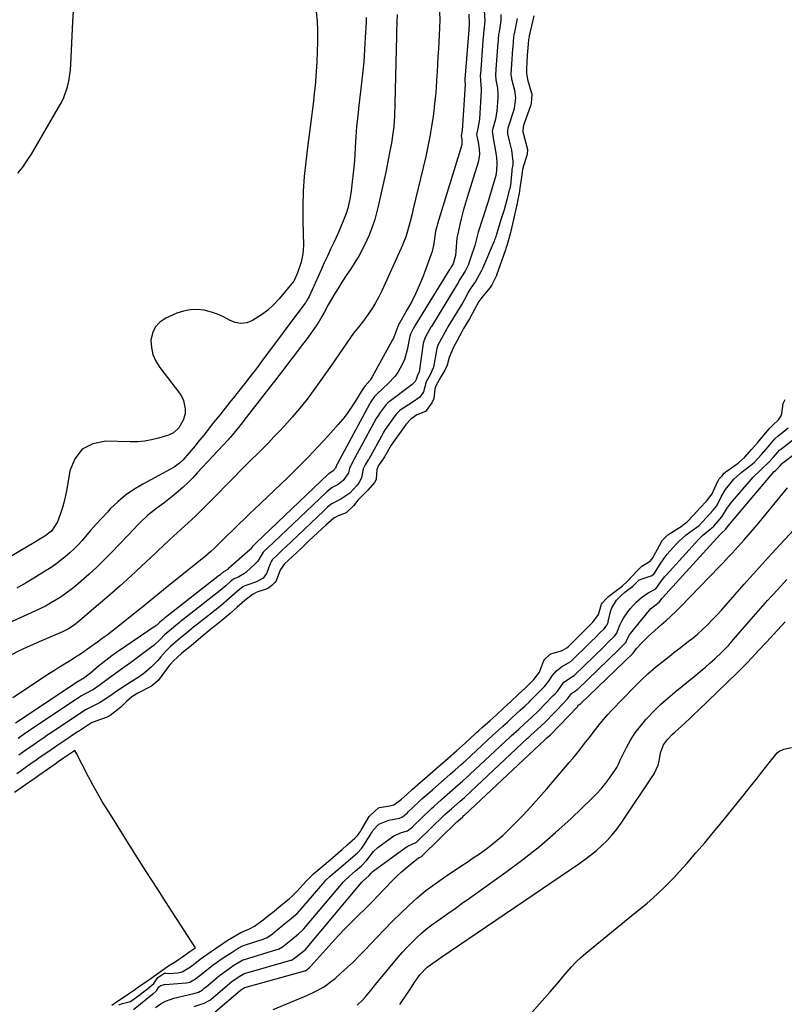
# Model space of a CAD drawing. Units: inches. Extents: x 1883767 to 1889551, y 410837 to 416921.
# Drawn here: x 1884163 to 1884498, y 412170 to 412601 of the extents above; entities that cross this region are included whole.
import ezdxf

# ---------------------------------------------------------------- set-up
doc = ezdxf.new("R2010")
doc.units = ezdxf.units.IN
doc.header["$MEASUREMENT"] = 0
doc.layers.add('7', color=7, linetype='Continuous')
doc.layers.add('8', color=7, linetype='Continuous')

msp = doc.modelspace()

# ---------------------------------------------------------------- linework, layer by layer
at = {"layer": '7', "color": 18}
for points in [[(1884347.28, 412604.4, 1634), (1884347.38, 412600.94, 1634), (1884347.3, 412597.49, 1634), (1884346.79, 412588.31, 1634), (1884346.6, 412584.88, 1634), (1884346.41, 412581.46, 1634), (1884346.22, 412578.04, 1634), (1884346.02, 412574.61, 1634), (1884345.79, 412571.19, 1634), (1884345.51, 412567.78, 1634), (1884345.16, 412564.37, 1634), (1884344.75, 412560.97, 1634), (1884344.48, 412558.83, 1634), (1884343.83, 412554.38, 1634), (1884343.08, 412549.95, 1634), (1884342.2, 412545.53, 1634), (1884341.23, 412541.14, 1634), (1884335.67, 412517.72, 1634), (1884335.26, 412516.03, 1634), (1884334.41, 412512.68, 1634), (1884333.29, 412508.52, 1634), (1884332.5, 412505.97, 1634), (1884331.55, 412503.48, 1634), (1884331.2, 412502.67, 1634), (1884321.98, 412482.34, 1634), (1884320.68, 412479.69, 1634), (1884319.28, 412477.09, 1634), (1884317.73, 412474.59, 1634), (1884316.08, 412472.14, 1634), (1884313.97, 412469.2, 1634), (1884311.86, 412466.48, 1634), (1884309.66, 412463.85, 1634), (1884308.32, 412461.99, 1634), (1884306.45, 412459.2, 1634), (1884304.87, 412456.87, 1634), (1884303.27, 412454.54, 1634), (1884301.65, 412452.22, 1634), (1884300.02, 412449.91, 1634), (1884292.35, 412439.13, 1634), (1884289.3, 412435.02, 1634), (1884286.15, 412431, 1634), (1884282.83, 412427.11, 1634), (1884279.41, 412423.3, 1634), (1884277.2, 412420.94, 1634), (1884274.79, 412418.4, 1634), (1884272.35, 412415.87, 1634), (1884269.88, 412413.38, 1634), (1884267.39, 412410.91, 1634), (1884264.89, 412408.44, 1634), (1884262.4, 412405.97, 1634), (1884259.92, 412403.48, 1634), (1884257.46, 412400.98, 1634), (1884246.51, 412389.82, 1634), (1884245, 412388.29, 1634), (1884242.73, 412386.01, 1634), (1884241.18, 412384.52, 1634), (1884240.4, 412383.79, 1634), (1884235.6, 412379.37, 1634), (1884234.01, 412377.9, 1634), (1884230.81, 412374.95, 1634), (1884229.22, 412373.48, 1634), (1884226.03, 412370.52, 1634), (1884224.45, 412369.03, 1634), (1884222.87, 412367.54, 1634), (1884216.8, 412361.82, 1634), (1884212.15, 412357.5, 1634), (1884207.46, 412353.23, 1634), (1884202.7, 412349.04, 1634), (1884197.9, 412344.89, 1634), (1884188.84, 412337.2, 1634), (1884187.31, 412336, 1634), (1884184.85, 412334.45, 1634), (1884182.25, 412333.15, 1634), (1884171.01, 412328.28, 1634), (1884169.12, 412327.45, 1634), (1884165.36, 412325.75, 1634), (1884163.5, 412324.88, 1634), (1884159.85, 412322.97, 1634)], [(1884328.74, 412603.29, 1636), (1884328.64, 412600.16, 1636), (1884328.49, 412595.47, 1636), (1884328.45, 412593.91, 1636), (1884327.52, 412558.48, 1636), (1884327.46, 412557.03, 1636), (1884327.25, 412554.14, 1636), (1884326.91, 412551.27, 1636), (1884326.22, 412546.98, 1636), (1884325.6, 412543.59, 1636), (1884325, 412540.47, 1636), (1884324.39, 412537.36, 1636), (1884323.74, 412534.26, 1636), (1884323.08, 412531.16, 1636), (1884320.5, 412519.44, 1636), (1884319.77, 412516.49, 1636), (1884318.95, 412513.57, 1636), (1884317.98, 412510.69, 1636), (1884316.5, 412506.81, 1636), (1884315.52, 412504.52, 1636), (1884313.31, 412500.07, 1636), (1884312.09, 412497.9, 1636), (1884309.48, 412493.65, 1636), (1884308.13, 412491.56, 1636), (1884306.76, 412489.47, 1636), (1884304.56, 412486.17, 1636), (1884302.99, 412483.74, 1636), (1884301.46, 412481.27, 1636), (1884300, 412478.77, 1636), (1884298.58, 412476.24, 1636), (1884296.58, 412472.53, 1636), (1884295.81, 412471.13, 1636), (1884294.63, 412469.06, 1636), (1884293.32, 412467.07, 1636), (1884289.27, 412461.53, 1636), (1884286.76, 412458.13, 1636), (1884284.23, 412454.75, 1636), (1884281.67, 412451.39, 1636), (1884279.08, 412448.04, 1636), (1884261.55, 412425.6, 1636), (1884260.82, 412424.66, 1636), (1884258.63, 412421.87, 1636), (1884255.56, 412418.13, 1636), (1884255.15, 412417.67, 1636), (1884254.73, 412417.22, 1636), (1884241.25, 412402.64, 1636), (1884239.23, 412400.53, 1636), (1884237.18, 412398.47, 1636), (1884235.05, 412396.48, 1636), (1884232.89, 412394.53, 1636), (1884230.24, 412392.28, 1636), (1884226.54, 412389.39, 1636), (1884223.48, 412387.22, 1636), (1884219.61, 412384.17, 1636), (1884216.03, 412380.76, 1636), (1884214.87, 412379.59, 1636), (1884213.73, 412378.4, 1636), (1884203.74, 412367.88, 1636), (1884200.53, 412364.61, 1636), (1884197.24, 412361.4, 1636), (1884193.85, 412358.31, 1636), (1884190.39, 412355.3, 1636), (1884187.15, 412352.57, 1636), (1884183.24, 412349.54, 1636), (1884181.2, 412348.16, 1636), (1884176.96, 412345.6, 1636), (1884174.79, 412344.41, 1636), (1884170.34, 412342.25, 1636), (1884153.02, 412334.46, 1636)], [(1884360.11, 412603.54, 1632), (1884360.25, 412598.92, 1632), (1884360.23, 412598.34, 1632), (1884360.13, 412597.4, 1632), (1884360.08, 412596.82, 1632), (1884360.06, 412596.56, 1632), (1884358.37, 412575.1, 1632), (1884358.36, 412575.04, 1632), (1884358.35, 412574.85, 1632), (1884358.35, 412574.28, 1632), (1884358.42, 412573.7, 1632), (1884358.47, 412573.18, 1632), (1884358.47, 412572.91, 1632), (1884358.46, 412572.65, 1632), (1884357.15, 412552.49, 1632), (1884356.78, 412550.24, 1632), (1884357.11, 412548.55, 1632), (1884356.99, 412546.22, 1632), (1884346.37, 412511.64, 1632), (1884346.07, 412510.6, 1632), (1884345.56, 412508.49, 1632), (1884345.19, 412506.36, 1632), (1884344.75, 412503.14, 1632), (1884344.03, 412499.57, 1632), (1884343.66, 412498.46, 1632), (1884340.08, 412488.85, 1632), (1884338.56, 412485.07, 1632), (1884336.93, 412481.36, 1632), (1884335.12, 412477.72, 1632), (1884333.19, 412474.14, 1632), (1884329.23, 412467.2, 1632), (1884329.16, 412467.07, 1632), (1884328.97, 412466.75, 1632), (1884327.78, 412463.25, 1632), (1884327.13, 412461.64, 1632), (1884326.74, 412460.86, 1632), (1884317.83, 412444.68, 1632), (1884316.9, 412443.21, 1632), (1884314.68, 412440.72, 1632), (1884314.27, 412440.24, 1632), (1884313.59, 412439.25, 1632), (1884313.55, 412439.19, 1632), (1884310.35, 412433.93, 1632), (1884308.65, 412431.3, 1632), (1884306.86, 412428.73, 1632), (1884304.93, 412426.26, 1632), (1884302.91, 412423.86, 1632), (1884298.55, 412418.95, 1632), (1884294.22, 412414.2, 1632), (1884289.82, 412409.52, 1632), (1884285.29, 412404.97, 1632), (1884280.69, 412400.48, 1632), (1884266.15, 412386.69, 1632), (1884264.58, 412385.2, 1632), (1884261.47, 412382.2, 1632), (1884259.92, 412380.69, 1632), (1884256.83, 412377.66, 1632), (1884253.75, 412374.63, 1632), (1884249.49, 412370.41, 1632), (1884248.74, 412369.68, 1632), (1884247.22, 412368.27, 1632), (1884244.86, 412366.24, 1632), (1884243.25, 412364.93, 1632), (1884228.06, 412352.84, 1632), (1884226.39, 412351.5, 1632), (1884223.09, 412348.78, 1632), (1884221.45, 412347.4, 1632), (1884218.16, 412344.66, 1632), (1884214.83, 412341.98, 1632), (1884205.81, 412334.86, 1632), (1884203.76, 412333.26, 1632), (1884201.71, 412331.68, 1632), (1884199.63, 412330.12, 1632), (1884197.54, 412328.58, 1632), (1884194.25, 412326.18, 1632), (1884190.58, 412323.63, 1632), (1884188.7, 412322.42, 1632), (1884187.75, 412321.84, 1632), (1884185.24, 412320.32, 1632), (1884183.03, 412318.98, 1632), (1884180.84, 412317.61, 1632), (1884178.66, 412316.22, 1632), (1884176.5, 412314.82, 1632), (1884160.44, 412304.25, 1632)], [(1884315.2, 412601.96, 1638), (1884315.12, 412600.02, 1638), (1884314.8, 412593.26, 1638), (1884314.5, 412587.95, 1638), (1884314.11, 412582.63, 1638), (1884313.6, 412577.33, 1638), (1884313.02, 412572.04, 1638), (1884311.97, 412563.56, 1638), (1884311.46, 412558.99, 1638), (1884311.01, 412554.41, 1638), (1884310.65, 412549.83, 1638), (1884310.35, 412545.24, 1638), (1884310.16, 412541.73, 1638), (1884309.89, 412537.83, 1638), (1884309.54, 412533.94, 1638), (1884309.09, 412530.06, 1638), (1884308.55, 412526.19, 1638), (1884308.1, 412523.2, 1638), (1884307.11, 412518.53, 1638), (1884306.4, 412516.25, 1638), (1884304.68, 412511.78, 1638), (1884302.77, 412507.38, 1638), (1884301.01, 412503.58, 1638), (1884299.61, 412500.59, 1638), (1884298.23, 412497.6, 1638), (1884296.85, 412494.61, 1638), (1884295.48, 412491.61, 1638), (1884290.16, 412479.9, 1638), (1884289.77, 412479.1, 1638), (1884289.1, 412477.93, 1638), (1884288.61, 412477.19, 1638), (1884288.35, 412476.83, 1638), (1884269.38, 412451.41, 1638), (1884267.11, 412448.4, 1638), (1884264.83, 412445.41, 1638), (1884262.52, 412442.43, 1638), (1884260.19, 412439.47, 1638), (1884257.55, 412436.15, 1638), (1884255.5, 412433.58, 1638), (1884253.45, 412431.02, 1638), (1884251.39, 412428.46, 1638), (1884247.81, 412424.01, 1638), (1884246.54, 412422.43, 1638), (1884244.03, 412419.25, 1638), (1884241.52, 412416.07, 1638), (1884240.25, 412414.49, 1638), (1884237.65, 412411.39, 1638), (1884234.86, 412408.21, 1638), (1884233.46, 412406.91, 1638), (1884231.12, 412405.22, 1638), (1884229.46, 412404.25, 1638), (1884217.39, 412397.79, 1638), (1884213.52, 412395.46, 1638), (1884209.82, 412392.91, 1638), (1884206.38, 412390.01, 1638), (1884203.12, 412386.88, 1638), (1884201.87, 412385.55, 1638), (1884199.39, 412382.89, 1638), (1884196.94, 412380.2, 1638), (1884194.53, 412377.48, 1638), (1884192.15, 412374.73, 1638), (1884190.78, 412373.13, 1638), (1884189.05, 412371.22, 1638), (1884187.26, 412369.37, 1638), (1884185.37, 412367.62, 1638), (1884183.41, 412365.93, 1638), (1884181.38, 412364.33, 1638), (1884179.31, 412362.79, 1638), (1884177.19, 412361.32, 1638), (1884175.03, 412359.91, 1638), (1884169.7, 412356.57, 1638), (1884165.98, 412354.34, 1638), (1884162.16, 412352.27, 1638)], [(1884388.55, 412602.69, 1624), (1884386.6, 412594.04, 1624), (1884386.49, 412593.52, 1624), (1884386.3, 412592.46, 1624), (1884386.05, 412590.32, 1624), (1884385.72, 412585.49, 1624), (1884385.48, 412582.12, 1624), (1884385.34, 412579.85, 1624), (1884385.31, 412577.59, 1624), (1884385.8, 412574.83, 1624), (1884387.61, 412568.85, 1624), (1884387.64, 412568.74, 1624), (1884387.68, 412568.5, 1624), (1884387.7, 412568.03, 1624), (1884387.62, 412566.73, 1624), (1884387.41, 412564.31, 1624), (1884387.31, 412563.84, 1624), (1884387.27, 412563.73, 1624), (1884384.22, 412555.21, 1624), (1884383.92, 412554.16, 1624), (1884383.8, 412551.97, 1624), (1884384, 412550.89, 1624), (1884385.78, 412544.28, 1624), (1884385.81, 412544.12, 1624), (1884385.69, 412542.37, 1624), (1884385.57, 412541.6, 1624), (1884384.03, 412537.11, 1624), (1884383.57, 412535.44, 1624), (1884383.14, 412532.12, 1624), (1884382.67, 412528.28, 1624), (1884382.12, 412525.13, 1624), (1884381.47, 412521.62, 1624), (1884381.12, 412519.91, 1624), (1884381.02, 412519.49, 1624), (1884378.94, 412510.34, 1624), (1884378.81, 412509.74, 1624), (1884378.29, 412507.32, 1624), (1884376.95, 412502.71, 1624), (1884376.36, 412500.86, 1624), (1884376.18, 412500.34, 1624), (1884372.26, 412489.23, 1624), (1884372.19, 412489.05, 1624), (1884371.81, 412488.16, 1624), (1884370.21, 412485.06, 1624), (1884369.52, 412483.85, 1624), (1884366.26, 412480.09, 1624), (1884364.56, 412477.78, 1624), (1884362.6, 412474.14, 1624), (1884360.35, 412470.06, 1624), (1884357.86, 412465.85, 1624), (1884357.24, 412464.76, 1624), (1884356.04, 412462.56, 1624), (1884354.88, 412460.38, 1624), (1884353.4, 412457.7, 1624), (1884351.55, 412453.14, 1624), (1884350.6, 412449.84, 1624), (1884349.57, 412447.63, 1624), (1884347.9, 412444.68, 1624), (1884345.69, 412440.8, 1624), (1884345.23, 412439.33, 1624), (1884344.75, 412435.25, 1624), (1884343.9, 412433.37, 1624), (1884341.18, 412429.5, 1624), (1884337.36, 412428.03, 1624), (1884334.69, 412426.27, 1624), (1884332.66, 412423.96, 1624), (1884329.78, 412419.96, 1624), (1884327.09, 412416.22, 1624), (1884326.15, 412414.76, 1624), (1884325.56, 412413.78, 1624), (1884323.21, 412409.73, 1624), (1884322.96, 412409.29, 1624), (1884320.64, 412405.85, 1624), (1884319.83, 412404.16, 1624), (1884319.54, 412400.04, 1624), (1884319.52, 412399.86, 1624), (1884318.82, 412398.54, 1624), (1884315.93, 412395.11, 1624), (1884312.4, 412391.55, 1624), (1884312.18, 412391.31, 1624), (1884311.73, 412390.84, 1624), (1884311.08, 412390.12, 1624), (1884309.59, 412388.33, 1624), (1884306.37, 412385.24, 1624), (1884302.9, 412383.88, 1624), (1884300.98, 412382.9, 1624), (1884297.46, 412379.85, 1624), (1884295.7, 412378.19, 1624), (1884290.25, 412373.03, 1624), (1884289.82, 412372.63, 1624), (1884288.53, 412371.4, 1624), (1884286.79, 412369.78, 1624), (1884284.61, 412367.73, 1624), (1884281.12, 412364.47, 1624), (1884279.38, 412362.82, 1624), (1884277.65, 412360.46, 1624), (1884277.17, 412359.38, 1624), (1884275.71, 412355.48, 1624), (1884275.31, 412354.89, 1624), (1884273.82, 412353.46, 1624), (1884272.53, 412352.33, 1624), (1884271.87, 412351.99, 1624), (1884267.68, 412350.58, 1624), (1884267.08, 412350.36, 1624), (1884265.36, 412349.52, 1624), (1884262.07, 412346.82, 1624), (1884258.76, 412343.86, 1624), (1884255.56, 412341.1, 1624), (1884251.95, 412338.08, 1624), (1884248.26, 412335.13, 1624), (1884247.85, 412334.8, 1624), (1884247.02, 412334.13, 1624), (1884245.4, 412332.77, 1624), (1884241.79, 412329.69, 1624), (1884238.49, 412326.97, 1624), (1884236.65, 412325.46, 1624), (1884234.36, 412323.58, 1624), (1884230.78, 412320.46, 1624), (1884229.5, 412319, 1624), (1884229.11, 412318.5, 1624), (1884224.15, 412311.87, 1624), (1884223.93, 412311.61, 1624), (1884222.2, 412310.17, 1624), (1884221.4, 412309.52, 1624), (1884221.03, 412309.28, 1624), (1884220.84, 412309.17, 1624), (1884215.24, 412306.24, 1624), (1884212.64, 412304.63, 1624), (1884210.31, 412302.64, 1624), (1884208.24, 412300.6, 1624), (1884207.7, 412300.09, 1624), (1884206.25, 412298.94, 1624), (1884203.03, 412296.51, 1624), (1884201.76, 412295.7, 1624), (1884197.19, 412294.22, 1624), (1884194.85, 412293.21, 1624), (1884191.8, 412291.26, 1624), (1884190.09, 412290.12, 1624), (1884189.24, 412289.55, 1624), (1884188.82, 412289.27, 1624), (1884188.39, 412288.99, 1624), (1884183.29, 412285.6, 1624), (1884179.72, 412283.21, 1624), (1884176.16, 412280.78, 1624), (1884172.49, 412278.2, 1624), (1884170.64, 412276.91, 1624), (1884168.34, 412275.28, 1624), (1884166.51, 412273.98, 1624), (1884164.06, 412272.22, 1624), (1884162.23, 412270.92, 1624)], [(1884374.13, 412603.4, 1628), (1884374.15, 412600.62, 1628), (1884373.36, 412595.82, 1628), (1884373.17, 412594.63, 1628), (1884373, 412592.53, 1628), (1884372.93, 412591.63, 1628), (1884372.89, 412591.03, 1628), (1884371.99, 412579.46, 1628), (1884371.96, 412579.15, 1628), (1884371.82, 412576.94, 1628), (1884371.99, 412574.76, 1628), (1884372.65, 412571.09, 1628), (1884372.82, 412568.42, 1628), (1884372.79, 412567.07, 1628), (1884372.54, 412562.99, 1628), (1884372.37, 412561.17, 1628), (1884371.77, 412557.59, 1628), (1884370.5, 412552.89, 1628), (1884370.36, 412552.29, 1628), (1884370.89, 412548.38, 1628), (1884371.69, 412544.32, 1628), (1884372.2, 412540.77, 1628), (1884372.4, 412538.34, 1628), (1884372.21, 412534.7, 1628), (1884371.77, 412532.31, 1628), (1884370.97, 412529.46, 1628), (1884370.37, 412527.46, 1628), (1884369.15, 412523.46, 1628), (1884368.53, 412521.46, 1628), (1884364.26, 412508.03, 1628), (1884363.58, 412505.74, 1628), (1884362.71, 412502.26, 1628), (1884362.04, 412499.96, 1628), (1884361.65, 412498.83, 1628), (1884359.81, 412493.66, 1628), (1884358.55, 412491.01, 1628), (1884356.91, 412488.56, 1628), (1884356.09, 412487.25, 1628), (1884355.24, 412485.61, 1628), (1884354.86, 412484.94, 1628), (1884354.59, 412484.5, 1628), (1884343.73, 412466.79, 1628), (1884343.55, 412466.49, 1628), (1884341.19, 412462.23, 1628), (1884340.37, 412460.34, 1628), (1884340.14, 412459.32, 1628), (1884338.34, 412446.82, 1628), (1884338.33, 412446.73, 1628), (1884338.28, 412446.55, 1628), (1884337.71, 412445.45, 1628), (1884337.04, 412443.57, 1628), (1884336.6, 412442.64, 1628), (1884335.57, 412441.66, 1628), (1884335.29, 412441.44, 1628), (1884325.2, 412433.86, 1628), (1884324.93, 412433.65, 1628), (1884323.95, 412432.69, 1628), (1884321.31, 412429.1, 1628), (1884320.23, 412427.56, 1628), (1884319.74, 412426.73, 1628), (1884319.58, 412426.45, 1628), (1884309.36, 412407.6, 1628), (1884309.15, 412407.22, 1628), (1884307.88, 412404.82, 1628), (1884307.47, 412402.73, 1628), (1884305.11, 412399.36, 1628), (1884302.9, 412397.57, 1628), (1884300.28, 412396.32, 1628), (1884298, 412394.45, 1628), (1884297.81, 412394.28, 1628), (1884297.62, 412394.1, 1628), (1884274.68, 412372.33, 1628), (1884273.95, 412371.64, 1628), (1884272.67, 412370.43, 1628), (1884270.1, 412368.02, 1628), (1884269.15, 412366.58, 1628), (1884267.67, 412363.99, 1628), (1884266.5, 412362.73, 1628), (1884262.63, 412359.28, 1628), (1884261.89, 412358.67, 1628), (1884259.42, 412357.23, 1628), (1884257.4, 412356.34, 1628), (1884256.09, 412355.4, 1628), (1884253.75, 412353.31, 1628), (1884251.31, 412351.26, 1628), (1884234.27, 412337.91, 1628), (1884233.92, 412337.63, 1628), (1884233.23, 412337.06, 1628), (1884232.05, 412336.05, 1628), (1884229.76, 412334.15, 1628), (1884227.07, 412331.9, 1628), (1884224.89, 412329.62, 1628), (1884222.3, 412327.25, 1628), (1884221.38, 412326.53, 1628), (1884211.92, 412319.55, 1628), (1884209.14, 412317.51, 1628), (1884205.48, 412314.88, 1628), (1884201.62, 412312.08, 1628), (1884198.75, 412309.96, 1628), (1884195.85, 412307.91, 1628), (1884191.85, 412305.86, 1628), (1884190.51, 412305.03, 1628), (1884189.21, 412304.17, 1628), (1884189.02, 412304.04, 1628), (1884188.84, 412303.92, 1628), (1884168.83, 412290.63, 1628), (1884168.06, 412290.11, 1628), (1884165.55, 412288.41, 1628), (1884162.77, 412286.45, 1628)], [(1884381.31, 412601.64, 1626), (1884381.2, 412600.92, 1626), (1884379.97, 412594.93, 1626), (1884379.89, 412594.52, 1626), (1884379.53, 412591.61, 1626), (1884379.33, 412588.68, 1626), (1884379.3, 412588.26, 1626), (1884378.8, 412581.64, 1626), (1884378.76, 412581.2, 1626), (1884378.67, 412579.88, 1626), (1884378.57, 412576.79, 1626), (1884378.74, 412575.49, 1626), (1884378.83, 412575.07, 1626), (1884378.93, 412574.64, 1626), (1884380.06, 412570.19, 1626), (1884380.52, 412566.8, 1626), (1884380, 412562.26, 1626), (1884379.68, 412561.16, 1626), (1884377.36, 412554.05, 1626), (1884377.24, 412553.64, 1626), (1884377.04, 412552.37, 1626), (1884377.12, 412551.1, 1626), (1884378.15, 412546.87, 1626), (1884378.78, 412543.95, 1626), (1884379.41, 412539.06, 1626), (1884379.39, 412537.51, 1626), (1884379, 412535.54, 1626), (1884378.9, 412534.7, 1626), (1884378.52, 412530.23, 1626), (1884378.46, 412529.69, 1626), (1884378.17, 412527.98, 1626), (1884378.01, 412527.13, 1626), (1884377.92, 412526.72, 1626), (1884377.86, 412526.45, 1626), (1884376.75, 412522.26, 1626), (1884376.15, 412520.03, 1626), (1884375.53, 412517.81, 1626), (1884374.2, 412513.39, 1626), (1884372.07, 412506.6, 1626), (1884371.97, 412506.28, 1626), (1884371.76, 412505.64, 1626), (1884371.43, 412504.68, 1626), (1884371.18, 412504.06, 1626), (1884366.09, 412492.08, 1626), (1884365.42, 412490.63, 1626), (1884363.03, 412486.51, 1626), (1884361.22, 412483.88, 1626), (1884359.89, 412481.75, 1626), (1884358.9, 412479.83, 1626), (1884357.46, 412477.29, 1626), (1884350.97, 412466.59, 1626), (1884350.46, 412465.74, 1626), (1884349.74, 412464.46, 1626), (1884348.14, 412461.49, 1626), (1884346.59, 412458.52, 1626), (1884346.13, 412457.14, 1626), (1884345.92, 412456.2, 1626), (1884344.62, 412449.02, 1626), (1884344.56, 412448.74, 1626), (1884343.13, 412445.62, 1626), (1884341.43, 412442.47, 1626), (1884340.33, 412438.13, 1626), (1884338.61, 412435.81, 1626), (1884335.3, 412433.45, 1626), (1884330.48, 412430.4, 1626), (1884329.71, 412429.83, 1626), (1884328.38, 412428.43, 1626), (1884326.4, 412425.72, 1626), (1884325, 412423.78, 1626), (1884323.5, 412421.64, 1626), (1884322.81, 412420.49, 1626), (1884322.59, 412420.1, 1626), (1884316.27, 412408.66, 1626), (1884316.09, 412408.35, 1626), (1884314.72, 412406.27, 1626), (1884313.94, 412404.68, 1626), (1884313.72, 412403.71, 1626), (1884313.09, 412400.54, 1626), (1884312.01, 412398.28, 1626), (1884311.24, 412397.25, 1626), (1884308.02, 412393.8, 1626), (1884304.04, 412391.19, 1626), (1884299.81, 412389.05, 1626), (1884298.23, 412387.62, 1626), (1884297.29, 412386.73, 1626), (1884296.66, 412386.14, 1626), (1884282.46, 412372.68, 1626), (1884282.16, 412372.39, 1626), (1884280.32, 412370.65, 1626), (1884278.15, 412368.62, 1626), (1884276.28, 412366.88, 1626), (1884274.21, 412364.78, 1626), (1884273.55, 412363.71, 1626), (1884273.21, 412362.94, 1626), (1884271.5, 412358.58, 1626), (1884270.01, 412356.65, 1626), (1884267.18, 412355, 1626), (1884262.98, 412353.6, 1626), (1884262.11, 412353.26, 1626), (1884261.21, 412352.81, 1626), (1884258.89, 412350.93, 1626), (1884255.37, 412347.82, 1626), (1884251.63, 412344.68, 1626), (1884241.27, 412336.52, 1626), (1884240.68, 412336.05, 1626), (1884239.51, 412335.08, 1626), (1884237.52, 412333.38, 1626), (1884235.94, 412332.06, 1626), (1884233.66, 412330.19, 1626), (1884231.71, 412328.58, 1626), (1884229.44, 412326.68, 1626), (1884227.9, 412325.06, 1626), (1884227.6, 412324.72, 1626), (1884225.33, 412322.1, 1626), (1884223.98, 412320.6, 1626), (1884221.12, 412317.74, 1626), (1884217.79, 412314.81, 1626), (1884215.84, 412313.34, 1626), (1884213.05, 412311.64, 1626), (1884212.35, 412311.21, 1626), (1884208.16, 412308.58, 1626), (1884204.93, 412306.38, 1626), (1884202.9, 412304.89, 1626), (1884198.71, 412302.2, 1626), (1884194.57, 412300.12, 1626), (1884192.31, 412298.92, 1626), (1884188.61, 412296.45, 1626), (1884176.06, 412288.11, 1626), (1884175.42, 412287.69, 1626), (1884174.45, 412287.04, 1626), (1884172.25, 412285.55, 1626), (1884168.33, 412282.82, 1626), (1884166.35, 412281.42, 1626), (1884164.05, 412279.79, 1626), (1884163.06, 412279.09, 1626)], [(1884206.9, 412169.76, 1624), (1884208.49, 412170.38, 1624), (1884211.95, 412171.28, 1624), (1884212.63, 412171.71, 1624), (1884216.15, 412174.31, 1624), (1884217.1, 412175.04, 1624), (1884219.48, 412176.78, 1624), (1884222.14, 412179.16, 1624), (1884224, 412181.75, 1624), (1884226.13, 412183.3, 1624), (1884226.86, 412183.69, 1624), (1884227.64, 412183.73, 1624), (1884228.79, 412183.54, 1624), (1884232.75, 412183.91, 1624), (1884234.54, 412184.32, 1624), (1884238.22, 412186.46, 1624), (1884240.18, 412187.9, 1624), (1884242.55, 412189.76, 1624), (1884245.39, 412191.85, 1624), (1884249.22, 412194.53, 1624), (1884252.42, 412196.69, 1624), (1884254.37, 412197.94, 1624), (1884256.82, 412199.51, 1624), (1884260.26, 412201.51, 1624), (1884264.08, 412203.1, 1624), (1884266.32, 412204.2, 1624), (1884270.07, 412207, 1624), (1884271.89, 412208.46, 1624), (1884274.18, 412210.31, 1624), (1884277.84, 412213.25, 1624), (1884281.55, 412216.31, 1624), (1884282.97, 412217.61, 1624), (1884283.88, 412218.54, 1624), (1884284.33, 412219.01, 1624), (1884284.77, 412219.49, 1624), (1884288.86, 412224.03, 1624), (1884292.13, 412227.18, 1624), (1884295.77, 412230.26, 1624), (1884299.37, 412233.33, 1624), (1884302.86, 412236.34, 1624), (1884304.61, 412237.85, 1624), (1884306.78, 412239.73, 1624), (1884310.26, 412242.76, 1624), (1884311.52, 412244.12, 1624), (1884312.29, 412245.15, 1624), (1884312.64, 412245.69, 1624), (1884312.98, 412246.24, 1624), (1884316.45, 412252.21, 1624), (1884319.12, 412254.79, 1624), (1884320.46, 412255.92, 1624), (1884321.06, 412256.21, 1624), (1884325.52, 412256.9, 1624), (1884327.24, 412257.37, 1624), (1884330.7, 412259.8, 1624), (1884333.06, 412262.01, 1624), (1884335.32, 412264.07, 1624), (1884339.03, 412267.31, 1624), (1884340.88, 412268.93, 1624), (1884343.2, 412270.96, 1624), (1884346.91, 412274.19, 1624), (1884348.76, 412275.81, 1624), (1884351.08, 412277.84, 1624), (1884354.79, 412281.08, 1624), (1884358.49, 412284.4, 1624), (1884363.03, 412288.59, 1624), (1884363.48, 412289, 1624), (1884364.37, 412289.82, 1624), (1884366.17, 412291.43, 1624), (1884369.4, 412294.27, 1624), (1884372.04, 412296.66, 1624), (1884375.47, 412299.8, 1624), (1884378.51, 412302.6, 1624), (1884381.92, 412305.77, 1624), (1884384.91, 412308.64, 1624), (1884386.69, 412310.4, 1624), (1884388.53, 412312.18, 1624), (1884391, 412315.42, 1624), (1884391.2, 412315.89, 1624), (1884393, 412320.57, 1624), (1884393.09, 412320.76, 1624), (1884393.42, 412321.16, 1624), (1884395.23, 412322.9, 1624), (1884395.89, 412323.45, 1624), (1884396.07, 412323.52, 1624), (1884400.5, 412324.81, 1624), (1884400.95, 412324.96, 1624), (1884402.98, 412326.14, 1624), (1884403.7, 412326.76, 1624), (1884406.77, 412329.73, 1624), (1884408.25, 412331.17, 1624), (1884411.56, 412334.43, 1624), (1884414.49, 412337.34, 1624), (1884416.97, 412340.66, 1624), (1884418.27, 412345.23, 1624), (1884418.63, 412345.87, 1624), (1884420.03, 412347.33, 1624), (1884421.3, 412348.58, 1624), (1884422.02, 412349.17, 1624), (1884426.15, 412352.25, 1624), (1884426.48, 412352.51, 1624), (1884427.46, 412353.3, 1624), (1884429.41, 412355.21, 1624), (1884431.78, 412357.65, 1624), (1884433.87, 412359.83, 1624), (1884435.91, 412361.85, 1624), (1884439.51, 412364.04, 1624), (1884440.78, 412365.61, 1624), (1884441.04, 412366.05, 1624), (1884444.49, 412372.55, 1624), (1884444.69, 412372.87, 1624), (1884446.37, 412374.73, 1624), (1884447.08, 412375.41, 1624), (1884447.29, 412375.56, 1624), (1884453.56, 412379.58, 1624), (1884454.01, 412379.88, 1624), (1884455.77, 412381.26, 1624), (1884458.49, 412384.11, 1624), (1884461.48, 412387.39, 1624), (1884464.13, 412390.32, 1624), (1884466.6, 412393.58, 1624), (1884467.08, 412394.52, 1624), (1884469.33, 412399.29, 1624), (1884469.41, 412399.45, 1624), (1884469.79, 412400.03, 1624), (1884470.91, 412401.32, 1624), (1884471.98, 412402.54, 1624), (1884472.47, 412403.04, 1624), (1884472.74, 412403.28, 1624), (1884472.88, 412403.38, 1624), (1884473.02, 412403.49, 1624), (1884478.16, 412407.1, 1624), (1884480.95, 412409.53, 1624), (1884483.87, 412412.87, 1624), (1884486.45, 412415.87, 1624), (1884489.33, 412419.25, 1624), (1884491.91, 412422.27, 1624), (1884493.19, 412423.64, 1624), (1884495.67, 412425.94, 1624), (1884496.81, 412427.72, 1624), (1884497.13, 412428.72, 1624), (1884497.73, 412433.04, 1624), (1884498.63, 412434.82, 1624)], [(1884213.24, 412167.83, 1626), (1884221.73, 412174.59, 1626), (1884221.84, 412174.68, 1626), (1884222.05, 412174.85, 1626), (1884223.42, 412175.91, 1626), (1884224.45, 412177.65, 1626), (1884225.23, 412178.36, 1626), (1884226.32, 412178.63, 1626), (1884226.7, 412178.68, 1626), (1884227.08, 412178.72, 1626), (1884236.51, 412179.53, 1626), (1884237.93, 412179.82, 1626), (1884240.46, 412181.18, 1626), (1884243.12, 412183.21, 1626), (1884246.94, 412186.35, 1626), (1884248.17, 412187.29, 1626), (1884252.1, 412190.06, 1626), (1884254.13, 412191.44, 1626), (1884256.47, 412192.95, 1626), (1884258.75, 412194.41, 1626), (1884261.05, 412195.61, 1626), (1884261.44, 412195.76, 1626), (1884261.84, 412195.9, 1626), (1884270.06, 412198.6, 1626), (1884271.84, 412199.37, 1626), (1884274.12, 412200.97, 1626), (1884276.26, 412202.69, 1626), (1884278.76, 412204.7, 1626), (1884280.9, 412206.42, 1626), (1884283.38, 412208.45, 1626), (1884284.9, 412209.84, 1626), (1884285.95, 412210.95, 1626), (1884286.29, 412211.34, 1626), (1884297.04, 412223.84, 1626), (1884297.57, 412224.43, 1626), (1884299.34, 412226.1, 1626), (1884301.61, 412228.03, 1626), (1884303.25, 412229.42, 1626), (1884305.44, 412231.3, 1626), (1884307.31, 412232.91, 1626), (1884309.48, 412234.79, 1626), (1884311.35, 412236.4, 1626), (1884313.17, 412238.22, 1626), (1884313.97, 412239.36, 1626), (1884314.22, 412239.75, 1626), (1884317.6, 412245.34, 1626), (1884318.27, 412246.32, 1626), (1884320.75, 412248.86, 1626), (1884325.03, 412250.73, 1626), (1884329.78, 412251.59, 1626), (1884331.07, 412252.12, 1626), (1884333.28, 412253.93, 1626), (1884333.63, 412254.26, 1626), (1884338.2, 412258.66, 1626), (1884338.55, 412258.99, 1626), (1884339.6, 412259.97, 1626), (1884342.12, 412262.2, 1626), (1884344.3, 412264.1, 1626), (1884346.84, 412266.32, 1626), (1884349.38, 412268.54, 1626), (1884351.92, 412270.76, 1626), (1884354.1, 412272.66, 1626), (1884356.63, 412274.88, 1626), (1884357.73, 412275.88, 1626), (1884358.09, 412276.21, 1626), (1884358.45, 412276.54, 1626), (1884370.62, 412287.89, 1626), (1884373.06, 412290.1, 1626), (1884374.99, 412291.79, 1626), (1884377.02, 412293.61, 1626), (1884378.81, 412295.25, 1626), (1884380.88, 412297.15, 1626), (1884382.66, 412298.79, 1626), (1884384.72, 412300.71, 1626), (1884386.48, 412302.36, 1626), (1884387.34, 412303.21, 1626), (1884387.91, 412303.79, 1626), (1884391.35, 412307.28, 1626), (1884391.63, 412307.56, 1626), (1884393.32, 412309.21, 1626), (1884395.07, 412311.36, 1626), (1884396.67, 412313.84, 1626), (1884398.47, 412316.04, 1626), (1884400.75, 412317.75, 1626), (1884404.49, 412320, 1626), (1884404.77, 412320.23, 1626), (1884405.04, 412320.47, 1626), (1884412.81, 412327.98, 1626), (1884413.67, 412328.82, 1626), (1884415.67, 412330.78, 1626), (1884417.39, 412332.47, 1626), (1884419.37, 412334.44, 1626), (1884420.61, 412336.04, 1626), (1884421.08, 412337.19, 1626), (1884421.2, 412337.59, 1626), (1884422.35, 412342.41, 1626), (1884422.73, 412343.68, 1626), (1884424.8, 412347.01, 1626), (1884426.83, 412348.95, 1626), (1884428.49, 412350.45, 1626), (1884431.91, 412353.16, 1626), (1884433.79, 412355.01, 1626), (1884434.62, 412355.78, 1626), (1884434.69, 412355.81, 1626), (1884434.76, 412355.84, 1626), (1884439.89, 412357.59, 1626), (1884441.07, 412358.34, 1626), (1884441.74, 412359.17, 1626), (1884443.6, 412362.27, 1626), (1884445.8, 412365.56, 1626), (1884447.02, 412367.11, 1626), (1884448.31, 412368.61, 1626), (1884450.87, 412371.41, 1626), (1884452.29, 412372.86, 1626), (1884455.32, 412375.56, 1626), (1884456.93, 412376.79, 1626), (1884459.92, 412378.94, 1626), (1884460.92, 412379.71, 1626), (1884464.07, 412383.01, 1626), (1884467.15, 412386.4, 1626), (1884468.5, 412388.09, 1626), (1884469.08, 412389.08, 1626), (1884470.65, 412392.15, 1626), (1884472.58, 412395.43, 1626), (1884474.92, 412398.51, 1626), (1884476.22, 412399.95, 1626), (1884479.04, 412402.59, 1626), (1884480.56, 412403.8, 1626), (1884484.2, 412406.52, 1626), (1884485.15, 412407.31, 1626), (1884488.22, 412410.69, 1626), (1884491.19, 412414.16, 1626), (1884494.16, 412417.61, 1626), (1884494.88, 412418.3, 1626), (1884495.13, 412418.51, 1626), (1884495.38, 412418.73, 1626), (1884499.93, 412422.42, 1626)], [(1884222.87, 412168.62, 1628), (1884225, 412170.16, 1628), (1884227.32, 412171.39, 1628), (1884229.77, 412172.36, 1628), (1884231.03, 412172.74, 1628), (1884232.3, 412173.08, 1628), (1884240.35, 412174.96, 1628), (1884241.7, 412175.39, 1628), (1884243.48, 412176.45, 1628), (1884244.31, 412177.07, 1628), (1884244.84, 412177.51, 1628), (1884245.11, 412177.73, 1628), (1884250.9, 412182.61, 1628), (1884254.03, 412184.93, 1628), (1884257.28, 412187.13, 1628), (1884260.78, 412189.28, 1628), (1884261.61, 412189.62, 1628), (1884261.9, 412189.71, 1628), (1884276.13, 412194.01, 1628), (1884276.8, 412194.24, 1628), (1884278.58, 412195.26, 1628), (1884282.16, 412198.15, 1628), (1884285.48, 412200.84, 1628), (1884286.82, 412202.05, 1628), (1884287.58, 412202.86, 1628), (1884287.82, 412203.13, 1628), (1884305.18, 412223.67, 1628), (1884305.49, 412224.03, 1628), (1884307.9, 412226.18, 1628), (1884310.57, 412228.45, 1628), (1884313.17, 412230.71, 1628), (1884315.48, 412233.17, 1628), (1884318.32, 412236.9, 1628), (1884320.28, 412238.63, 1628), (1884326.29, 412243.15, 1628), (1884327.3, 412243.82, 1628), (1884330.58, 412245.26, 1628), (1884333.23, 412246.05, 1628), (1884335.17, 412247.39, 1628), (1884335.42, 412247.62, 1628), (1884335.67, 412247.86, 1628), (1884343.78, 412255.74, 1628), (1884344.79, 412256.69, 1628), (1884348.18, 412259.68, 1628), (1884351.85, 412262.89, 1628), (1884355.53, 412266.1, 1628), (1884357.35, 412267.71, 1628), (1884358.14, 412268.43, 1628), (1884358.4, 412268.68, 1628), (1884378.21, 412287.19, 1628), (1884378.7, 412287.64, 1628), (1884381.95, 412290.53, 1628), (1884384.69, 412293.03, 1628), (1884387.64, 412295.76, 1628), (1884390.56, 412298.55, 1628), (1884396.73, 412304.88, 1628), (1884397.12, 412305.28, 1628), (1884397.71, 412305.86, 1628), (1884399.04, 412307.3, 1628), (1884401.75, 412311.07, 1628), (1884405.57, 412313.57, 1628), (1884406.19, 412314.02, 1628), (1884406.38, 412314.19, 1628), (1884419.22, 412326.59, 1628), (1884419.63, 412326.99, 1628), (1884421.06, 412328.38, 1628), (1884423.89, 412331.18, 1628), (1884424.9, 412332.58, 1628), (1884425.25, 412333.4, 1628), (1884426.24, 412336.08, 1628), (1884427.28, 412338.1, 1628), (1884427.9, 412339.07, 1628), (1884429.81, 412341.81, 1628), (1884430.92, 412343.29, 1628), (1884433.39, 412346.03, 1628), (1884435.68, 412348.11, 1628), (1884438.68, 412350.23, 1628), (1884441.96, 412351.94, 1628), (1884443.79, 412354.42, 1628), (1884445.78, 412357.12, 1628), (1884446.52, 412357.97, 1628), (1884460.84, 412373.65, 1628), (1884462.46, 412375.28, 1628), (1884465.67, 412377.87, 1628), (1884466.4, 412378.45, 1628), (1884467.33, 412379.37, 1628), (1884469.18, 412381.39, 1628), (1884470.97, 412383.49, 1628), (1884473.42, 412387.54, 1628), (1884474.06, 412388.39, 1628), (1884474.73, 412389.22, 1628), (1884484.64, 412400.83, 1628), (1884488.13, 412404.24, 1628), (1884491.55, 412407.34, 1628), (1884493.47, 412409.57, 1628), (1884495.38, 412411.8, 1628), (1884496.22, 412412.66, 1628), (1884496.37, 412412.79, 1628), (1884496.52, 412412.91, 1628), (1884504.64, 412419.23, 1628)], [(1884249.12, 412166.73, 1632), (1884259.99, 412176.11, 1632), (1884260.02, 412176.14, 1632), (1884260.22, 412176.3, 1632), (1884261, 412176.84, 1632), (1884261.9, 412177.38, 1632), (1884262.01, 412177.41, 1632), (1884288.38, 412184.73, 1632), (1884288.45, 412184.75, 1632), (1884288.79, 412184.91, 1632), (1884289.35, 412185.35, 1632), (1884290.34, 412186.15, 1632), (1884290.85, 412186.63, 1632), (1884290.9, 412186.69, 1632), (1884297.5, 412194.12, 1632), (1884300.27, 412197.19, 1632), (1884303.08, 412200.22, 1632), (1884305.96, 412203.18, 1632), (1884308.88, 412206.11, 1632), (1884311.88, 412209.06, 1632), (1884314.76, 412211.92, 1632), (1884317.6, 412214.82, 1632), (1884320.43, 412217.73, 1632), (1884323.25, 412220.65, 1632), (1884326.82, 412224.37, 1632), (1884328.62, 412226.15, 1632), (1884330.45, 412227.89, 1632), (1884332.36, 412229.56, 1632), (1884334.31, 412231.17, 1632), (1884338.09, 412234.16, 1632), (1884339.13, 412234.62, 1632), (1884339.65, 412234.94, 1632), (1884339.76, 412235.04, 1632), (1884354.92, 412249.92, 1632), (1884354.98, 412249.98, 1632), (1884355.27, 412250.25, 1632), (1884357.46, 412252.17, 1632), (1884358.01, 412252.64, 1632), (1884358.26, 412252.87, 1632), (1884358.32, 412252.93, 1632), (1884393.36, 412285.78, 1632), (1884393.51, 412285.92, 1632), (1884394.32, 412286.65, 1632), (1884395.85, 412288.08, 1632), (1884407.51, 412300.14, 1632), (1884407.55, 412300.18, 1632), (1884407.68, 412300.31, 1632), (1884407.9, 412300.57, 1632), (1884408.3, 412301.11, 1632), (1884408.84, 412301.47, 1632), (1884408.96, 412301.55, 1632), (1884409.01, 412301.58, 1632), (1884409.03, 412301.6, 1632), (1884432.05, 412323.81, 1632), (1884433.61, 412325.87, 1632), (1884436.09, 412328.5, 1632), (1884438.78, 412331.19, 1632), (1884441.6, 412333.76, 1632), (1884444.51, 412336.27, 1632), (1884446.59, 412338.11, 1632), (1884448.63, 412339.99, 1632), (1884450.63, 412341.92, 1632), (1884452.59, 412343.89, 1632), (1884469.94, 412361.73, 1632), (1884471.31, 412363.16, 1632), (1884474.02, 412366.05, 1632), (1884475.36, 412367.52, 1632), (1884478.01, 412370.47, 1632), (1884480.66, 412373.42, 1632), (1884483.62, 412376.74, 1632), (1884485.46, 412378.86, 1632), (1884487.27, 412381.01, 1632), (1884489.05, 412383.17, 1632), (1884499.62, 412396.17, 1632)], [(1884274.43, 412167.74, 1634), (1884288.17, 412173.43, 1634), (1884291.74, 412175.05, 1634), (1884293.48, 412175.95, 1634), (1884296.86, 412177.92, 1634), (1884300.03, 412180.19, 1634), (1884301.54, 412181.43, 1634), (1884304.14, 412183.7, 1634), (1884306.88, 412186.17, 1634), (1884309.57, 412188.68, 1634), (1884312.18, 412191.27, 1634), (1884314.75, 412193.91, 1634), (1884319.81, 412199.27, 1634), (1884323.26, 412202.86, 1634), (1884326.74, 412206.42, 1634), (1884330.29, 412209.92, 1634), (1884333.87, 412213.38, 1634), (1884337.56, 412216.7, 1634), (1884341.37, 412219.89, 1634), (1884345.34, 412222.87, 1634), (1884349.41, 412225.72, 1634), (1884356.61, 412230.47, 1634), (1884359.33, 412232.28, 1634), (1884362.04, 412234.11, 1634), (1884364.73, 412235.97, 1634), (1884367.41, 412237.84, 1634), (1884370.03, 412239.8, 1634), (1884372.57, 412241.84, 1634), (1884375, 412244.01, 1634), (1884377.36, 412246.26, 1634), (1884380.1, 412249.02, 1634), (1884383.72, 412252.77, 1634), (1884387.3, 412256.56, 1634), (1884390.79, 412260.43, 1634), (1884394.22, 412264.35, 1634), (1884404.11, 412275.88, 1634), (1884405.6, 412277.65, 1634), (1884408.52, 412281.24, 1634), (1884411.36, 412284.9, 1634), (1884412.77, 412286.73, 1634), (1884415.59, 412290.41, 1634), (1884417.56, 412292.92, 1634), (1884419.22, 412294.92, 1634), (1884420.95, 412296.87, 1634), (1884422.73, 412298.78, 1634), (1884432.35, 412308.78, 1634), (1884435.41, 412311.83, 1634), (1884438.55, 412314.78, 1634), (1884441.82, 412317.6, 1634), (1884445.17, 412320.32, 1634), (1884447.82, 412322.38, 1634), (1884449.91, 412324, 1634), (1884452.01, 412325.62, 1634), (1884454.12, 412327.23, 1634), (1884456.23, 412328.83, 1634), (1884458.31, 412330.47, 1634), (1884460.35, 412332.17, 1634), (1884462.31, 412333.95, 1634), (1884464.65, 412336.21, 1634), (1884466.72, 412338.32, 1634), (1884468.76, 412340.46, 1634), (1884470.75, 412342.65, 1634), (1884472.72, 412344.85, 1634), (1884476.7, 412349.42, 1634), (1884480.65, 412353.92, 1634), (1884484.63, 412358.39, 1634), (1884488.66, 412362.82, 1634), (1884492.72, 412367.22, 1634), (1884504.35, 412379.73, 1634)], [(1884311.19, 412169.64, 1636), (1884313.68, 412172.06, 1636), (1884314.85, 412173.35, 1636), (1884317.1, 412176.02, 1636), (1884318.22, 412177.35, 1636), (1884319.33, 412178.7, 1636), (1884329.17, 412190.63, 1636), (1884331.09, 412192.87, 1636), (1884333.06, 412195.06, 1636), (1884335.11, 412197.17, 1636), (1884337.21, 412199.23, 1636), (1884339.4, 412201.21, 1636), (1884341.64, 412203.11, 1636), (1884343.97, 412204.92, 1636), (1884346.35, 412206.65, 1636), (1884347.81, 412207.67, 1636), (1884350.97, 412209.86, 1636), (1884354.12, 412212.06, 1636), (1884357.25, 412214.28, 1636), (1884360.39, 412216.5, 1636), (1884376.37, 412227.88, 1636), (1884383.8, 412233.42, 1636), (1884391.07, 412239.16, 1636), (1884398.08, 412245.21, 1636), (1884404.93, 412251.46, 1636), (1884414.17, 412260.27, 1636), (1884416.2, 412262.33, 1636), (1884418.14, 412264.45, 1636), (1884419.96, 412266.69, 1636), (1884421.68, 412269.01, 1636), (1884424.39, 412272.87, 1636), (1884424.96, 412273.78, 1636), (1884425.62, 412275.23, 1636), (1884426.06, 412276.21, 1636), (1884426.29, 412276.69, 1636), (1884429.17, 412282.46, 1636), (1884430.98, 412285.74, 1636), (1884432.97, 412288.89, 1636), (1884435.22, 412291.86, 1636), (1884437.65, 412294.71, 1636), (1884438.22, 412295.32, 1636), (1884441.12, 412298.32, 1636), (1884444.1, 412301.24, 1636), (1884447.21, 412304.03, 1636), (1884450.39, 412306.73, 1636), (1884459.46, 412314.13, 1636), (1884461.58, 412315.89, 1636), (1884463.68, 412317.67, 1636), (1884465.75, 412319.48, 1636), (1884467.8, 412321.32, 1636), (1884471.11, 412324.35, 1636), (1884473.91, 412327.28, 1636), (1884475.92, 412329.56, 1636), (1884482.73, 412337.44, 1636), (1884486.83, 412342.13, 1636), (1884490.96, 412346.79, 1636), (1884495.14, 412351.4, 1636), (1884499.35, 412355.98, 1636)], [(1884329.97, 412169.97, 1638), (1884333.3, 412174.97, 1638), (1884334.28, 412176.44, 1638), (1884336.26, 412179.39, 1638), (1884338.73, 412183.03, 1638), (1884341.95, 412186.3, 1638), (1884345.89, 412189.16, 1638), (1884347.9, 412190.54, 1638), (1884408.23, 412231.5, 1638), (1884410.87, 412233.38, 1638), (1884413.46, 412235.34, 1638), (1884415.96, 412237.41, 1638), (1884418.4, 412239.55, 1638), (1884420.71, 412241.82, 1638), (1884422.91, 412244.2, 1638), (1884424.93, 412246.72, 1638), (1884426.83, 412249.34, 1638), (1884441.34, 412270.93, 1638), (1884443.05, 412274.76, 1638), (1884443.41, 412276.51, 1638), (1884444.11, 412280.17, 1638), (1884445.3, 412283.62, 1638), (1884447.16, 412286.05, 1638), (1884449.33, 412288.28, 1638), (1884450.47, 412289.36, 1638), (1884453.09, 412291.71, 1638), (1884454.98, 412293.41, 1638), (1884456.85, 412295.13, 1638), (1884458.7, 412296.87, 1638), (1884460.53, 412298.63, 1638), (1884477.55, 412315.2, 1638), (1884479.75, 412317.37, 1638), (1884481.94, 412319.56, 1638), (1884484.09, 412321.78, 1638), (1884487.17, 412325.01, 1638), (1884490.46, 412328.55, 1638), (1884492.09, 412330.33, 1638), (1884495.34, 412333.91, 1638), (1884498.57, 412337.5, 1638)], [(1884203.81, 412169.7, 1622), (1884206.25, 412171.38, 1622), (1884209.18, 412173.39, 1622), (1884211.15, 412174.68, 1622), (1884213.72, 412176.47, 1622), (1884216.11, 412178.13, 1622), (1884218.52, 412179.79, 1622), (1884220.97, 412181.51, 1622), (1884224.5, 412184, 1622), (1884225.73, 412184.85, 1622), (1884228.69, 412186.88, 1622), (1884230.53, 412188.11, 1622), (1884230.67, 412188.14, 1622), (1884232.99, 412189.66, 1622), (1884234.39, 412190.62, 1622), (1884237.99, 412193.11, 1622), (1884240.12, 412194.63, 1622), (1884240.41, 412194.84, 1622), (1884228.67, 412212.95, 1622), (1884223.76, 412220.56, 1622), (1884218.87, 412228.18, 1622), (1884214.02, 412235.83, 1622), (1884209.19, 412243.5, 1622), (1884202.45, 412254.26, 1622), (1884201.03, 412256.56, 1622), (1884199.63, 412258.88, 1622), (1884198.25, 412261.21, 1622), (1884196.9, 412263.55, 1622), (1884195.58, 412265.91, 1622), (1884194.28, 412268.29, 1622), (1884193.02, 412270.68, 1622), (1884191.78, 412273.08, 1622), (1884190.01, 412276.57, 1622), (1884188.43, 412279.64, 1622), (1884187.63, 412281.17, 1622), (1884187.06, 412280.78, 1622), (1884184.8, 412279.25, 1622), (1884182.67, 412277.8, 1622), (1884180.29, 412276.15, 1622), (1884179, 412275.24, 1622), (1884175.67, 412272.9, 1622), (1884171.92, 412270.25, 1622), (1884170.63, 412269.35, 1622), (1884168.41, 412267.78, 1622), (1884166, 412266.08, 1622), (1884164.13, 412264.76, 1622), (1884161.27, 412262.76, 1622)]]:
    msp.add_polyline3d(points, dxfattribs=at)
at = {"layer": '8', "color": 18}
for points in [[(1884293.34, 412604.44, 1640), (1884293.72, 412600.37, 1640), (1884293.9, 412596.3, 1640), (1884293.92, 412591.35, 1640), (1884293.79, 412587.01, 1640), (1884293.6, 412582.67, 1640), (1884293.31, 412578.34, 1640), (1884292.95, 412574.01, 1640), (1884292.78, 412572.15, 1640), (1884292.44, 412568.76, 1640), (1884292.07, 412565.36, 1640), (1884291.65, 412561.98, 1640), (1884291.21, 412558.59, 1640), (1884290.76, 412555.21, 1640), (1884290.32, 412551.82, 1640), (1884289.89, 412548.44, 1640), (1884289.47, 412545.05, 1640), (1884288.73, 412538.91, 1640), (1884288.09, 412532.44, 1640), (1884287.63, 412525.97, 1640), (1884287.45, 412519.48, 1640), (1884287.45, 412512.98, 1640), (1884287.68, 412502.27, 1640), (1884287.63, 412500.42, 1640), (1884287.48, 412498.58, 1640), (1884286.72, 412494.98, 1640), (1884285.18, 412490.32, 1640), (1884283.64, 412486.87, 1640), (1884283.47, 412486.61, 1640), (1884283.4, 412486.52, 1640), (1884277.03, 412478.88, 1640), (1884274.65, 412476.31, 1640), (1884272.12, 412473.94, 1640), (1884269.35, 412471.84, 1640), (1884265.42, 412469.36, 1640), (1884262.88, 412468.42, 1640), (1884260.35, 412468.05, 1640), (1884257.83, 412468.52, 1640), (1884255.33, 412469.55, 1640), (1884252.78, 412470.97, 1640), (1884250.15, 412472.19, 1640), (1884247.39, 412473.1, 1640), (1884244.19, 412473.88, 1640), (1884241.15, 412474.18, 1640), (1884238.15, 412474.12, 1640), (1884235.21, 412473.5, 1640), (1884232.31, 412472.53, 1640), (1884227.4, 412470.35, 1640), (1884224.84, 412468.62, 1640), (1884222.81, 412466.52, 1640), (1884221.59, 412463.87, 1640), (1884220.92, 412460.85, 1640), (1884221.13, 412457.59, 1640), (1884221.76, 412454.46, 1640), (1884223.05, 412451.54, 1640), (1884224.77, 412448.76, 1640), (1884233.51, 412437.51, 1640), (1884234.49, 412435.96, 1640), (1884235.26, 412434.33, 1640), (1884235.95, 412430.77, 1640), (1884235.88, 412428.59, 1640), (1884235.09, 412425.73, 1640), (1884233.13, 412422.47, 1640), (1884230.8, 412420.2, 1640), (1884228.62, 412419.16, 1640), (1884224.18, 412417.85, 1640), (1884221.14, 412417.11, 1640), (1884218.09, 412416.56, 1640), (1884214.99, 412416.31, 1640), (1884211.87, 412416.25, 1640), (1884201.18, 412416.56, 1640), (1884195.52, 412415.38, 1640), (1884190.83, 412413.01, 1640), (1884187.62, 412408.86, 1640), (1884185.4, 412403.52, 1640), (1884184.1, 412395.49, 1640), (1884183.59, 412392.8, 1640), (1884182.97, 412390.14, 1640), (1884182.21, 412387.52, 1640), (1884181.34, 412384.92, 1640), (1884180.02, 412381.32, 1640), (1884177.36, 412377.24, 1640), (1884174.51, 412375.05, 1640), (1884172.74, 412373.97, 1640), (1884169.94, 412372.26, 1640), (1884167.13, 412370.56, 1640), (1884157.14, 412364.56, 1640)], [(1884366.86, 412605.26, 1630), (1884367.14, 412600.44, 1630), (1884366.7, 412596.35, 1630), (1884366.57, 412595.26, 1630), (1884366.5, 412594.16, 1630), (1884366.49, 412593.97, 1630), (1884366.47, 412593.79, 1630), (1884365.18, 412577.28, 1630), (1884365.14, 412576.71, 1630), (1884365.17, 412574.46, 1630), (1884365.56, 412570.7, 1630), (1884365.53, 412569.9, 1630), (1884364.75, 412557.65, 1630), (1884364.65, 412556.58, 1630), (1884364.08, 412553.43, 1630), (1884363.53, 412550.81, 1630), (1884364.24, 412547.39, 1630), (1884364.68, 412544.42, 1630), (1884364.78, 412542.27, 1630), (1884364.52, 412540.13, 1630), (1884364.36, 412539.43, 1630), (1884364.17, 412538.74, 1630), (1884359.4, 412523.24, 1630), (1884358.53, 412520.32, 1630), (1884357.7, 412517.38, 1630), (1884356.92, 412514.43, 1630), (1884356.19, 412511.47, 1630), (1884355.26, 412507.4, 1630), (1884354.93, 412505.51, 1630), (1884354.55, 412501.69, 1630), (1884354.24, 412497.85, 1630), (1884353.22, 412494.17, 1630), (1884352.5, 412493.09, 1630), (1884351.92, 412492.04, 1630), (1884351.78, 412491.79, 1630), (1884351.73, 412491.71, 1630), (1884336.48, 412466.99, 1630), (1884336.37, 412466.81, 1630), (1884335.74, 412465.7, 1630), (1884334.58, 412463.48, 1630), (1884334.29, 412462.47, 1630), (1884333.1, 412456.5, 1630), (1884331.93, 412452.38, 1630), (1884331.09, 412450.41, 1630), (1884328.98, 412446.66, 1630), (1884327.73, 412444.92, 1630), (1884324.81, 412441.78, 1630), (1884319.93, 412437.31, 1630), (1884319.63, 412437.02, 1630), (1884318.81, 412436.09, 1630), (1884317.5, 412434.26, 1630), (1884316.86, 412433.32, 1630), (1884316.57, 412432.82, 1630), (1884302.47, 412406.53, 1630), (1884302.4, 412406.4, 1630), (1884301.76, 412404.68, 1630), (1884300.6, 412403.38, 1630), (1884299.02, 412402.47, 1630), (1884298.65, 412402.12, 1630), (1884298.58, 412402.06, 1630), (1884266.89, 412371.97, 1630), (1884266.83, 412371.92, 1630), (1884266.67, 412371.76, 1630), (1884265.36, 412370.51, 1630), (1884264.97, 412369.86, 1630), (1884264.5, 412369.24, 1630), (1884264.31, 412369.05, 1630), (1884254.82, 412360.64, 1630), (1884254.58, 412360.44, 1630), (1884252.72, 412359.34, 1630), (1884251.3, 412358.09, 1630), (1884251.11, 412357.94, 1630), (1884251.05, 412357.89, 1630), (1884250.99, 412357.84, 1630), (1884227.27, 412339.31, 1630), (1884226.94, 412339.04, 1630), (1884226.27, 412338.47, 1630), (1884224.88, 412337.29, 1630), (1884223.79, 412336.25, 1630), (1884223.5, 412336.03, 1630), (1884223.21, 412335.82, 1630), (1884205.87, 412324.06, 1630), (1884203.83, 412322.63, 1630), (1884199.86, 412319.61, 1630), (1884197.93, 412318.03, 1630), (1884194.42, 412315.06, 1630), (1884193.51, 412314.29, 1630), (1884191.85, 412313, 1630), (1884189.12, 412311.43, 1630), (1884189.06, 412311.39, 1630), (1884161.6, 412293.14, 1630)], [(1884162.69, 412533.84, 1640), (1884164.82, 412536.54, 1640), (1884166.78, 412539.36, 1640), (1884168.61, 412542.27, 1640), (1884180.53, 412562.59, 1640), (1884181.71, 412564.79, 1640), (1884182.76, 412567.04, 1640), (1884184.38, 412571.74, 1640), (1884184.95, 412574.17, 1640), (1884185.72, 412579.08, 1640), (1884185.92, 412581.56, 1640), (1884186.79, 412600.18, 1640), (1884187.01, 412605, 1640)], [(1884239.93, 412169.12, 1630), (1884244.19, 412170.49, 1630), (1884246.45, 412171.69, 1630), (1884246.95, 412172.09, 1630), (1884247.11, 412172.23, 1630), (1884255.44, 412179.36, 1630), (1884255.57, 412179.46, 1630), (1884256.33, 412180.06, 1630), (1884259.53, 412182.24, 1630), (1884261.29, 412183.31, 1630), (1884261.78, 412183.5, 1630), (1884261.95, 412183.55, 1630), (1884282.25, 412189.38, 1630), (1884282.45, 412189.44, 1630), (1884283.42, 412189.9, 1630), (1884287.01, 412192.76, 1630), (1884288.74, 412194.24, 1630), (1884289.06, 412194.58, 1630), (1884289.21, 412194.75, 1630), (1884289.36, 412194.92, 1630), (1884313.3, 412223.5, 1630), (1884313.63, 412223.84, 1630), (1884316.53, 412226.4, 1630), (1884317.33, 412227.45, 1630), (1884318.23, 412228.27, 1630), (1884332.19, 412238.53, 1630), (1884333.4, 412239.27, 1630), (1884337.26, 412241.02, 1630), (1884337.71, 412241.46, 1630), (1884349.35, 412252.83, 1630), (1884349.66, 412253.13, 1630), (1884350.61, 412253.99, 1630), (1884352.55, 412255.68, 1630), (1884356.26, 412258.93, 1630), (1884358.2, 412260.65, 1630), (1884358.36, 412260.8, 1630), (1884385.79, 412286.49, 1630), (1884385.93, 412286.62, 1630), (1884386.38, 412287.03, 1630), (1884387.29, 412287.84, 1630), (1884390.19, 412290.46, 1630), (1884393.2, 412293.32, 1630), (1884402.1, 412302.49, 1630), (1884402.33, 412302.72, 1630), (1884402.67, 412303.06, 1630), (1884403.35, 412303.76, 1630), (1884405.02, 412306.09, 1630), (1884406.86, 412307.32, 1630), (1884407.61, 412307.81, 1630), (1884407.72, 412307.91, 1630), (1884425.64, 412325.2, 1630), (1884425.76, 412325.32, 1630), (1884426.12, 412325.67, 1630), (1884427.57, 412327.09, 1630), (1884428.84, 412328.44, 1630), (1884429.59, 412330.13, 1630), (1884430.53, 412331.84, 1630), (1884430.92, 412332.36, 1630), (1884439.24, 412342.65, 1630), (1884439.64, 412343.13, 1630), (1884443.44, 412346.04, 1630), (1884443.99, 412346.81, 1630), (1884444.65, 412347.69, 1630), (1884444.89, 412347.96, 1630), (1884470.18, 412375.69, 1630), (1884470.44, 412375.96, 1630), (1884472.67, 412378, 1630), (1884474.24, 412380.17, 1630), (1884474.66, 412380.7, 1630), (1884493.86, 412403.23, 1630), (1884494.39, 412403.8, 1630), (1884495.6, 412404.86, 1630), (1884496.17, 412405.47, 1630), (1884497.23, 412406.72, 1630), (1884497.5, 412407, 1630), (1884497.65, 412407.13, 1630), (1884509.36, 412416.02, 1630)], [(1884384.17, 412162.56, 1640), (1884395.68, 412175.51, 1640), (1884397.59, 412177.69, 1640), (1884399.49, 412179.89, 1640), (1884401.35, 412182.11, 1640), (1884403.2, 412184.34, 1640), (1884405.1, 412186.53, 1640), (1884407.08, 412188.63, 1640), (1884409.19, 412190.61, 1640), (1884411.37, 412192.5, 1640), (1884433.16, 412210.21, 1640), (1884435.67, 412212.29, 1640), (1884438.17, 412214.4, 1640), (1884440.62, 412216.55, 1640), (1884443.05, 412218.73, 1640), (1884445.43, 412220.96, 1640), (1884447.76, 412223.25, 1640), (1884450.02, 412225.6, 1640), (1884452.23, 412228.01, 1640), (1884455.7, 412231.91, 1640), (1884459.57, 412236.33, 1640), (1884463.4, 412240.78, 1640), (1884467.17, 412245.29, 1640), (1884470.89, 412249.84, 1640), (1884480.64, 412261.95, 1640), (1884483.26, 412265.2, 1640), (1884485.87, 412268.46, 1640), (1884488.48, 412271.72, 1640), (1884491.09, 412274.98, 1640), (1884495.2, 412280.15, 1640), (1884495.8, 412280.75, 1640), (1884498.01, 412281.81, 1640), (1884501.43, 412282.52, 1640)]]:
    msp.add_polyline3d(points, dxfattribs=at)

doc.saveas('drawing.dxf')
